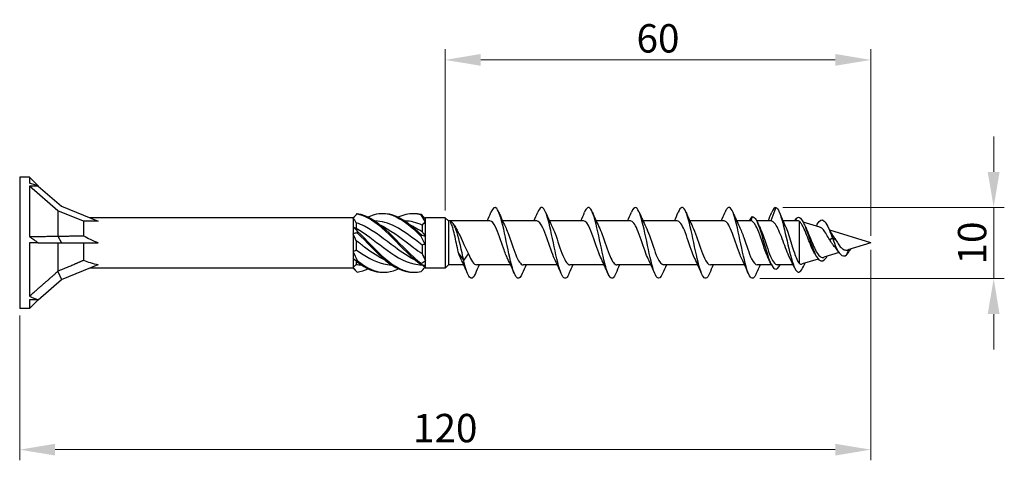
# Model space of a CAD drawing. Units: millimetres. Extents: x 1802 to 2268, y 1254 to 1648.
# Drawn here: x 1940 to 2079, y 1469 to 1531 of the extents above; entities that cross this region are included whole.
import ezdxf

# ---------------------------------------------------------------- set-up
doc = ezdxf.new("R2010")
doc.units = ezdxf.units.MM
doc.layers.add('Dimensions', color=1, linetype='Continuous', lineweight=20)
doc.layers.add('Part', color=7, linetype='Continuous', lineweight=25)
doc.styles.add('EU_style', font='arial.ttf')
doc.dimstyles.new('Dim_2D', dxfattribs={"dimtxt": 4, "dimasz": 5, "dimexe": 1.5, "dimexo": 1, "dimgap": 1, "dimtad": 1, "dimdec": 1, "dimdsep": 46, "dimtxsty": 'EU_style', "dimcen": 2.5, "dimclrd": 256, "dimclre": 256, "dimclrt": 256, "dimadec": 0, "dimazin": 0, "dimtfac": 1, "dimtdec": 1, "dimtmove": 0, "dimatfit": 3, "dimfxl": 0, "dimtolj": 1, "dimtzin": 0, "dimlwd": -1, "dimlwe": -1, "dimarcsym": 0})

# ---------------------------------------------------------------- blocks, each defined once
blk = doc.blocks.new('*D6')
at = {"layer": 'Defpoints', "color": 0}
for p in [(2060, 1500), (1940, 1490.75), (2060, 1470.85)]:
    blk.add_point(p, dxfattribs=at)
at = {"layer": 'Dimensions'}
for p, q in [((2060, 1499), (2060, 1469.35)), ((1940, 1489.75), (1940, 1469.35)), ((1945, 1470.85), (2055, 1470.85))]:
    blk.add_line(p, q, dxfattribs=at)
for points in [[(1945, 1471.68), (1945, 1470.02), (1940, 1470.85)], [(2055, 1471.68), (2055, 1470.02), (2060, 1470.85)]]:
    blk.add_solid(points, dxfattribs=at)
at = {"layer": 'Dimensions', "insert": (2000, 1473.89), "char_height": 4, "attachment_point": 5, "style": 'EU_style'}
blk.add_mtext('\\A1;120', dxfattribs=at)
blk = doc.blocks.new('*D7')
at = {"layer": 'Defpoints', "color": 0}
for p in [(2000, 1525.79), (2000, 1503.55), (2060, 1500)]:
    blk.add_point(p, dxfattribs=at)
at = {"layer": 'Dimensions'}
for p, q in [((2000, 1504.55), (2000, 1527.29)), ((2060, 1501), (2060, 1527.29)), ((2055, 1525.79), (2005, 1525.79))]:
    blk.add_line(p, q, dxfattribs=at)
for points in [[(2005, 1526.62), (2005, 1524.96), (2000, 1525.79)], [(2055, 1526.62), (2055, 1524.96), (2060, 1525.79)]]:
    blk.add_solid(points, dxfattribs=at)
at = {"layer": 'Dimensions', "insert": (2030, 1528.83), "char_height": 4, "attachment_point": 5, "style": 'EU_style'}
blk.add_mtext('\\A1;60', dxfattribs=at)
blk = doc.blocks.new('*D8')
at = {"layer": 'Defpoints', "color": 0}
for p in [(2046.6, 1505), (2043.34, 1494.97), (2077.33, 1494.97)]:
    blk.add_point(p, dxfattribs=at)
at = {"layer": 'Dimensions'}
for p, q in [((2077.33, 1510), (2077.33, 1515)), ((2047.6, 1505), (2078.83, 1505)), ((2077.33, 1505), (2077.33, 1494.97)), ((2044.34, 1494.97), (2078.83, 1494.97)), ((2077.33, 1489.97), (2077.33, 1484.97))]:
    blk.add_line(p, q, dxfattribs=at)
for points in [[(2076.49, 1510), (2078.16, 1510), (2077.33, 1505)], [(2076.49, 1489.97), (2078.16, 1489.97), (2077.33, 1494.97)]]:
    blk.add_solid(points, dxfattribs=at)
at = {"layer": 'Dimensions', "insert": (2074.29, 1499.98), "char_height": 4, "attachment_point": 5, "rotation": 90, "style": 'EU_style'}
blk.add_mtext('\\A1;10', dxfattribs=at)

msp = doc.modelspace()

# ---------------------------------------------------------------- linework, layer by layer
at = {"layer": 'Part'}
for p, q in [((1940, 1509.25), (1940, 1490.75)), ((1941.38, 1509.25), (1940, 1509.25)), ((1941.38, 1509.25), (1941.38, 1508.43)), ((1942.63, 1508), (1941.38, 1509.25)), ((1941.38, 1508.01), (1941.38, 1500.91)), ((1942.62, 1508.01), (1941.38, 1508.01)), ((1945.4, 1504.53), (1941.38, 1508.01)), ((1942.62, 1508.01), (1945.91, 1505.16)), ((1945.91, 1505.16), (1951.07, 1503.07)), ((2046.6, 1505), (2045.91, 1503.1)), ((1945.4, 1504.53), (1945.4, 1500.95)), ((1949, 1503.07), (1945.4, 1504.53)), ((1987, 1503.55), (1949.89, 1503.55)), ((1987, 1503.55), (1987.34, 1503.88)), ((1987, 1503.55), (1987, 1503.5)), ((1987, 1503.5), (1987, 1502.25)), ((1997.14, 1503.49), (1997.2, 1503.55)), ((2000, 1503.55), (1997.2, 1503.55)), ((1997.2, 1503.43), (1997.2, 1503.55)), ((2000, 1503.55), (2000, 1496.45)), ((2000.45, 1503.1), (2000, 1503.55)), ((2043.3, 1503.7), (2043.08, 1503.1)), ((1949, 1503.07), (1949, 1501.01)), ((1951.07, 1503.07), (1949, 1503.07)), ((1987, 1502.25), (1987, 1501.25)), ((1987.45, 1502.82), (1987.45, 1502.07)), ((1996.75, 1502.51), (1996.75, 1501.58)), ((1997.2, 1502.96), (1997.2, 1503.43)), ((1997.2, 1500.94), (1997.2, 1502.96)), ((2000.45, 1503.1), (2000.45, 1496.9)), ((2006.31, 1503.1), (2000.45, 1503.1)), ((2012.91, 1503.1), (2008.09, 1503.1)), ((2019.51, 1503.1), (2014.69, 1503.1)), ((2026.11, 1503.1), (2021.29, 1503.1)), ((2032.71, 1503.1), (2027.89, 1503.1)), ((2039.31, 1503.1), (2034.49, 1503.1)), ((2043.08, 1503.1), (2041.09, 1503.1)), ((2045.91, 1503.1), (2043.91, 1503.1)), ((2049.72, 1503.1), (2047.62, 1503.1)), ((2049.55, 1503.5), (2049.4, 1503.1)), ((2049.9, 1503.06), (2049.9, 1497.13)), ((2052.83, 1502.2), (2050.47, 1502.93)), ((1945.37, 1500.93), (1945.91, 1500)), ((1987, 1501.25), (1987, 1498.75)), ((1997.2, 1499.79), (1997.2, 1500.94)), ((2060, 1500), (2054.21, 1501.78)), ((1941.38, 1500), (1941.38, 1492.48)), ((1942.62, 1500), (1941.38, 1500)), ((1942.62, 1500), (1945.91, 1500)), ((1945.4, 1500), (1945.4, 1496.03)), ((1945.91, 1500), (1951.07, 1500)), ((1949, 1500), (1949, 1497.56)), ((1987.45, 1500.29), (1987.45, 1499.03)), ((1996.75, 1499.68), (1996.75, 1498.48)), ((1997.2, 1497.51), (1997.2, 1499.79)), ((2054.6, 1500.67), (2054.21, 1500.42)), ((2055.09, 1500.36), (2054.6, 1500.67)), ((2060, 1500), (2056.78, 1499.01)), ((1987, 1498.75), (1987, 1497.75)), ((2001.91, 1498.45), (2002.6, 1497.5)), ((2002.6, 1497.5), (2003.29, 1498.45)), ((2055.52, 1498.62), (2053.39, 1497.97)), ((2056.87, 1499.04), (2056.6, 1498.31)), ((2057.16, 1499.13), (2057.1, 1498.99)), ((1945.91, 1494.84), (1951.07, 1496.93)), ((1987, 1497.75), (1987, 1496.5)), ((1987.45, 1497.44), (1987.45, 1496.97)), ((1996.77, 1496.89), (1997.2, 1496.45)), ((1997.2, 1496.83), (1997.2, 1497.51)), ((1997.2, 1496.45), (1997.2, 1496.83)), ((2000.45, 1496.9), (2000, 1496.45)), ((2002.62, 1496.9), (2000.45, 1496.9)), ((2009.22, 1496.9), (2004.39, 1496.9)), ((2015.82, 1496.9), (2010.99, 1496.9)), ((2022.42, 1496.9), (2017.59, 1496.9)), ((2029.02, 1496.9), (2024.19, 1496.9)), ((2035.62, 1496.9), (2030.79, 1496.9)), ((2042.22, 1496.9), (2037.39, 1496.9)), ((2045.99, 1496.9), (2043.99, 1496.9)), ((2049.07, 1496.9), (2046.82, 1496.9)), ((2052.58, 1497.72), (2050.32, 1497.03)), ((1945.37, 1495.98), (1945.91, 1494.84)), ((1987, 1496.45), (1949.89, 1496.45)), ((1987, 1496.5), (1987, 1496.45)), ((1987, 1496.45), (1987.34, 1496.12)), ((2000, 1496.45), (1997.2, 1496.45)), ((1942.62, 1491.99), (1945.91, 1494.84)), ((1942.63, 1492), (1941.38, 1490.75)), ((1941.38, 1491.99), (1941.38, 1490.75)), ((1942.62, 1491.99), (1941.38, 1491.99)), ((1941.38, 1490.75), (1940, 1490.75))]:
    msp.add_line(p, q, dxfattribs=at)
for centre, major_axis, ratio, start_param, end_param in [((1951.87, 1500), (-15.94, 8.75), 0.18756, 5.430527, 5.528683), ((1951.87, 1500), (15.87, -8.21), 0.267949, 4.136575, 4.234731), ((1958.68, 1500), (-11.32, 2.74), 0.199103, 0.595013, 0.882687), ((1958.68, 1500), (11.33, 0.83), 0.304621, 3.666223, 3.953897), ((1951.87, 1500), (16.01, 1.26), 0.57252, 3.953576, 4.051732)]:
    msp.add_ellipse(centre, major_axis=major_axis, ratio=ratio, start_param=start_param, end_param=end_param, dxfattribs=at)
for points, knots in [([(2010.85, 1495.68), (2010.64, 1495.17), (2010.42, 1494.93), (2010.21, 1495.02), (2009.88, 1495.16), (2009.55, 1496.07), (2009.22, 1497.41), (2008.9, 1498.74), (2008.57, 1500.46), (2008.24, 1501.91), (2007.91, 1503.35), (2007.58, 1504.48), (2007.26, 1504.85), (2006.99, 1505.16), (2006.72, 1504.96), (2006.45, 1504.33)], [34.034031, 34.034031, 34.034031, 34.034031, 34.646576, 34.646576, 34.646576, 35.58297, 35.58297, 35.58297, 36.519364, 36.519364, 36.519364, 37.455758, 37.455758, 37.455758, 38.2226, 38.2226, 38.2226, 38.2226]), ([(2017.45, 1495.68), (2017.33, 1495.39), (2017.21, 1495.19), (2017.09, 1495.08), (2016.76, 1494.8), (2016.44, 1495.29), (2016.11, 1496.35), (2015.78, 1497.42), (2015.45, 1499.05), (2015.13, 1500.6), (2014.8, 1502.15), (2014.47, 1503.58), (2014.14, 1504.35), (2013.81, 1505.12), (2013.49, 1505.2), (2013.16, 1504.56), (2013.12, 1504.49), (2013.09, 1504.41), (2013.05, 1504.33)], [27.750846, 27.750846, 27.750846, 27.750846, 28.091819, 28.091819, 28.091819, 29.028213, 29.028213, 29.028213, 29.964607, 29.964607, 29.964607, 30.901001, 30.901001, 30.901001, 31.837395, 31.837395, 31.837395, 31.939414, 31.939414, 31.939414, 31.939414]), ([(2024.05, 1495.67), (2024.03, 1495.61), (2024, 1495.56), (2023.98, 1495.51), (2023.65, 1494.82), (2023.32, 1494.85), (2022.99, 1495.57), (2022.67, 1496.29), (2022.34, 1497.7), (2022.01, 1499.24), (2021.68, 1500.79), (2021.35, 1502.43), (2021.03, 1503.53), (2020.7, 1504.64), (2020.37, 1505.18), (2020.04, 1504.94), (2019.91, 1504.85), (2019.78, 1504.64), (2019.65, 1504.32)], [21.467661, 21.467661, 21.467661, 21.467661, 21.537061, 21.537061, 21.537061, 22.473455, 22.473455, 22.473455, 23.409849, 23.409849, 23.409849, 24.346243, 24.346243, 24.346243, 25.282637, 25.282637, 25.282637, 25.656229, 25.656229, 25.656229, 25.656229]), ([(2030.65, 1495.67), (2030.39, 1495.07), (2030.14, 1494.85), (2029.88, 1495.11), (2029.55, 1495.44), (2029.22, 1496.52), (2028.9, 1497.94), (2028.57, 1499.37), (2028.24, 1501.09), (2027.91, 1502.45), (2027.58, 1503.81), (2027.26, 1504.77), (2026.93, 1504.96), (2026.7, 1505.09), (2026.48, 1504.86), (2026.25, 1504.32)], [15.184475, 15.184475, 15.184475, 15.184475, 15.918697, 15.918697, 15.918697, 16.855091, 16.855091, 16.855091, 17.791485, 17.791485, 17.791485, 18.727879, 18.727879, 18.727879, 19.373044, 19.373044, 19.373044, 19.373044]), ([(2037.25, 1495.68), (2037.09, 1495.29), (2036.93, 1495.06), (2036.76, 1495.01), (2036.44, 1494.91), (2036.11, 1495.6), (2035.78, 1496.8), (2035.45, 1498), (2035.13, 1499.68), (2034.8, 1501.19), (2034.47, 1502.71), (2034.14, 1504.02), (2033.81, 1504.62), (2033.49, 1505.2), (2033.17, 1505.09), (2032.85, 1504.33)], [8.90129, 8.90129, 8.90129, 8.90129, 9.36394, 9.36394, 9.36394, 10.300334, 10.300334, 10.300334, 11.236728, 11.236728, 11.236728, 12.173121, 12.173121, 12.173121, 13.089859, 13.089859, 13.089859, 13.089859]), ([(2043.85, 1495.67), (2043.78, 1495.51), (2043.72, 1495.38), (2043.65, 1495.27), (2043.32, 1494.76), (2042.99, 1495), (2042.67, 1495.88), (2042.34, 1496.77), (2042.01, 1498.29), (2041.68, 1499.85), (2041.35, 1501.41), (2041.03, 1502.97), (2040.7, 1503.94), (2040.37, 1504.9), (2040.04, 1505.24), (2039.72, 1504.82), (2039.63, 1504.7), (2039.54, 1504.54), (2039.45, 1504.33)], [2.618105, 2.618105, 2.618105, 2.618105, 2.809182, 2.809182, 2.809182, 3.745576, 3.745576, 3.745576, 4.68197, 4.68197, 4.68197, 5.618364, 5.618364, 5.618364, 6.554758, 6.554758, 6.554758, 6.806673, 6.806673, 6.806673, 6.806673]), ([(2046.6, 1505), (2046.93, 1504.91), (2047.25, 1504.06), (2047.58, 1502.83), (2047.9, 1501.6), (2048.23, 1500.02), (2048.56, 1498.72), (2048.88, 1497.41), (2049.21, 1496.41), (2049.53, 1496.04), (2049.86, 1495.68), (2050.18, 1495.95), (2050.51, 1496.69), (2050.51, 1496.7), (2050.51, 1496.7), (2050.51, 1496.7)], [0, 0, 0, 0, 0.930477, 0.930477, 0.930477, 1.860954, 1.860954, 1.860954, 2.79143, 2.79143, 2.79143, 3.721907, 3.721907, 3.721907, 3.72433, 3.72433, 3.72433, 3.72433]), ([(1987.6, 1504.12), (1987.6, 1504.12), (1987.6, 1504.11), (1987.6, 1504.1), (1987.6, 1504.09), (1987.6, 1504.09)], [-0.02500187, -0.02500187, -0.02500187, -0.02500187, -0.01269291, -0.01269291, 0, 0, 0, 0]), ([(1987.6, 1504.12), (1988.93, 1503.96), (1990.26, 1503.1), (1991.58, 1501.89), (1992.91, 1500.68), (1994.24, 1499.16), (1995.56, 1497.98), (1995.91, 1497.67), (1996.25, 1497.38), (1996.6, 1497.13)], [0.148303, 0.148303, 0.148303, 0.148303, 1.129238, 1.129238, 1.129238, 2.110172, 2.110172, 2.110172, 2.364971, 2.364971, 2.364971, 2.364971]), ([(1987.6, 1504.09), (1988.93, 1503.85), (1990.26, 1502.9), (1991.58, 1501.66), (1992.91, 1500.42), (1994.24, 1498.9), (1995.56, 1497.76), (1995.91, 1497.46), (1996.25, 1497.19), (1996.6, 1496.95)], [0.148303, 0.148303, 0.148303, 0.148303, 1.129238, 1.129238, 1.129238, 2.110172, 2.110172, 2.110172, 2.364971, 2.364971, 2.364971, 2.364971]), ([(1989.13, 1503.65), (1989.94, 1504.04), (1990.76, 1504.22), (1991.58, 1504.13), (1992.91, 1503.97), (1994.24, 1503.11), (1995.56, 1501.91), (1995.91, 1501.6), (1996.25, 1501.26), (1996.6, 1500.92)], [0.523599, 0.523599, 0.523599, 0.523599, 1.129238, 1.129238, 1.129238, 2.110172, 2.110172, 2.110172, 2.364971, 2.364971, 2.364971, 2.364971]), ([(1991.25, 1504.15), (1991.36, 1504.15), (1991.47, 1504.15), (1991.58, 1504.15), (1992.91, 1504.08), (1994.24, 1503.29), (1995.56, 1502.13), (1995.91, 1501.82), (1996.25, 1501.5), (1996.6, 1501.16)], [1.047198, 1.047198, 1.047198, 1.047198, 1.129238, 1.129238, 1.129238, 2.110172, 2.110172, 2.110172, 2.364971, 2.364971, 2.364971, 2.364971]), ([(1993.38, 1503.65), (1994.11, 1504), (1994.83, 1504.18), (1995.56, 1504.15), (1995.91, 1504.13), (1996.25, 1504.07), (1996.6, 1503.97)], [1.5707963, 1.5707963, 1.5707963, 1.5707963, 2.1101717, 2.1101717, 2.1101717, 2.3649707, 2.3649707, 2.3649707, 2.3649707]), ([(1995.5, 1504.15), (1995.52, 1504.15), (1995.54, 1504.15), (1995.56, 1504.15), (1995.91, 1504.16), (1996.25, 1504.12), (1996.6, 1504.03)], [2.0943951, 2.0943951, 2.0943951, 2.0943951, 2.1101717, 2.1101717, 2.1101717, 2.3649707, 2.3649707, 2.3649707, 2.3649707]), ([(1996.6, 1503.97), (1996.6, 1503.98), (1996.6, 1503.99), (1996.6, 1504.01), (1996.6, 1504.02), (1996.6, 1504.03)], [-0.02500187, -0.02500187, -0.02500187, -0.02500187, -0.01269291, -0.01269291, 0, 0, 0, 0]), ([(2043.3, 1503.7), (2043.65, 1503.7), (2044.01, 1503.02), (2044.36, 1501.97), (2044.71, 1500.91), (2045.07, 1499.52), (2045.42, 1498.4), (2045.78, 1497.27), (2046.13, 1496.46), (2046.48, 1496.32), (2046.72, 1496.23), (2046.97, 1496.45), (2047.21, 1496.91)], [0, 0, 0, 0, 1.009603, 1.009603, 1.009603, 2.019206, 2.019206, 2.019206, 3.028809, 3.028809, 3.028809, 3.719078, 3.719078, 3.719078, 3.719078]), ([(2049.55, 1503.5), (2049.9, 1503.8), (2050.25, 1503.43), (2050.6, 1502.65), (2050.95, 1501.87), (2051.3, 1500.71), (2051.65, 1499.72), (2052, 1498.72), (2052.35, 1497.91), (2052.7, 1497.6), (2053.05, 1497.28), (2053.4, 1497.45), (2053.75, 1497.94), (2053.79, 1497.99), (2053.83, 1498.05), (2053.87, 1498.12)], [0, 0, 0, 0, 0.998895, 0.998895, 0.998895, 1.997791, 1.997791, 1.997791, 2.996686, 2.996686, 2.996686, 3.995582, 3.995582, 3.995582, 4.110198, 4.110198, 4.110198, 4.110198]), ([(1995.85, 1497.52), (1994.88, 1497.97), (1993.9, 1498.64), (1992.92, 1499.37), (1991.49, 1500.44), (1990.06, 1501.61), (1988.64, 1502.33), (1988.24, 1502.53), (1987.85, 1502.69), (1987.45, 1502.82)], [-2.181662, -2.181662, -2.181662, -2.181662, -1.458011, -1.458011, -1.458011, -0.402748, -0.402748, -0.402748, -0.11088, -0.11088, -0.11088, -0.11088]), ([(1996.75, 1499.68), (1995.47, 1500.65), (1994.2, 1501.66), (1992.92, 1502.31), (1991.97, 1502.79), (1991.02, 1503.06), (1990.08, 1503.09)], [-2.402394, -2.402394, -2.402394, -2.402394, -1.458011, -1.458011, -1.458011, -0.758371, -0.758371, -0.758371, -0.758371]), ([(1990.9, 1502.48), (1991.03, 1502.42), (1991.15, 1502.36), (1991.28, 1502.29), (1992.71, 1501.56), (1994.14, 1500.38), (1995.57, 1499.32), (1995.96, 1499.02), (1996.36, 1498.74), (1996.75, 1498.48)], [0.959931, 0.959931, 0.959931, 0.959931, 1.055263, 1.055263, 1.055263, 2.110526, 2.110526, 2.110526, 2.402394, 2.402394, 2.402394, 2.402394]), ([(1995.15, 1502.48), (1995.29, 1502.42), (1995.43, 1502.35), (1995.57, 1502.28), (1995.96, 1502.07), (1996.36, 1501.84), (1996.75, 1501.58)], [2.0071286, 2.0071286, 2.0071286, 2.0071286, 2.1105259, 2.1105259, 2.1105259, 2.4023944, 2.4023944, 2.4023944, 2.4023944]), ([(2002.6, 1497.5), (2002.29, 1498.93), (2001.98, 1500.42), (2001.67, 1501.43), (2001.36, 1502.44), (2001.06, 1502.97), (2000.75, 1502.98), (2000.73, 1502.98), (2000.72, 1502.98), (2000.7, 1502.97)], [0, 0, 0, 0, 0.882748, 0.882748, 0.882748, 1.765496, 1.765496, 1.765496, 1.808796, 1.808796, 1.808796, 1.808796]), ([(2001.91, 1498.45), (2001.82, 1498.81), (2001.73, 1499.2), (2001.55, 1500.02), (2001.47, 1500.44), (2001.29, 1501.23), (2001.2, 1501.61), (2001.04, 1502.18), (2000.97, 1502.39), (2000.84, 1502.75), (2000.77, 1502.88), (2000.7, 1502.97)], [0, 0, 0, 0, 0.1267429, 0.1267429, 0.2534859, 0.2534859, 0.3802288, 0.3802288, 0.4777296, 0.4777296, 0.5752305, 0.5752305, 0.5752305, 0.5752305]), ([(2008.82, 1497.74), (2008.62, 1498.14), (2008.42, 1498.66), (2008.22, 1499.23), (2007.85, 1500.29), (2007.48, 1501.48), (2007.11, 1502.24), (2006.84, 1502.78), (2006.58, 1503.09), (2006.31, 1503.09)], [35.307185, 35.307185, 35.307185, 35.307185, 35.87894, 35.87894, 35.87894, 36.934202, 36.934202, 36.934202, 37.699112, 37.699112, 37.699112, 37.699112]), ([(2008.48, 1502.26), (2008.6, 1502.03), (2008.72, 1501.75), (2008.83, 1501.44), (2009.2, 1500.47), (2009.57, 1499.24), (2009.94, 1498.32), (2010.29, 1497.45), (2010.64, 1496.9), (2010.99, 1496.9)], [-36.949446, -36.949446, -36.949446, -36.949446, -36.611587, -36.611587, -36.611587, -35.556324, -35.556324, -35.556324, -34.557519, -34.557519, -34.557519, -34.557519]), ([(2015.42, 1497.74), (2015.24, 1498.11), (2015.06, 1498.57), (2014.87, 1499.09), (2014.5, 1500.13), (2014.13, 1501.34), (2013.76, 1502.13), (2013.48, 1502.74), (2013.19, 1503.09), (2012.91, 1503.1)], [29.023999, 29.023999, 29.023999, 29.023999, 29.547362, 29.547362, 29.547362, 30.602625, 30.602625, 30.602625, 31.415927, 31.415927, 31.415927, 31.415927]), ([(2015.08, 1502.26), (2015.21, 1501.99), (2015.35, 1501.67), (2015.49, 1501.31), (2015.85, 1500.32), (2016.22, 1499.09), (2016.59, 1498.2), (2016.93, 1497.4), (2017.26, 1496.91), (2017.59, 1496.9)], [-30.666261, -30.666261, -30.666261, -30.666261, -30.28001, -30.28001, -30.28001, -29.224747, -29.224747, -29.224747, -28.274334, -28.274334, -28.274334, -28.274334]), ([(2022.02, 1497.74), (2021.86, 1498.07), (2021.69, 1498.49), (2021.52, 1498.95), (2021.15, 1499.97), (2020.78, 1501.19), (2020.41, 1502.02), (2020.11, 1502.69), (2019.81, 1503.09), (2019.51, 1503.1)], [22.740814, 22.740814, 22.740814, 22.740814, 23.215784, 23.215784, 23.215784, 24.271047, 24.271047, 24.271047, 25.132741, 25.132741, 25.132741, 25.132741]), ([(2021.68, 1502.26), (2021.83, 1501.96), (2021.98, 1501.58), (2022.14, 1501.17), (2022.51, 1500.16), (2022.88, 1498.93), (2023.24, 1498.08), (2023.56, 1497.35), (2023.88, 1496.91), (2024.19, 1496.9)], [-24.383076, -24.383076, -24.383076, -24.383076, -23.948432, -23.948432, -23.948432, -22.893169, -22.893169, -22.893169, -21.991149, -21.991149, -21.991149, -21.991149]), ([(2028.62, 1497.74), (2028.47, 1498.04), (2028.32, 1498.4), (2028.17, 1498.81), (2027.8, 1499.82), (2027.43, 1501.04), (2027.07, 1501.9), (2026.75, 1502.64), (2026.43, 1503.09), (2026.11, 1503.1)], [16.457629, 16.457629, 16.457629, 16.457629, 16.884207, 16.884207, 16.884207, 17.93947, 17.93947, 17.93947, 18.849556, 18.849556, 18.849556, 18.849556]), ([(2028.28, 1502.26), (2028.45, 1501.92), (2028.62, 1501.5), (2028.79, 1501.03), (2029.16, 1500), (2029.53, 1498.78), (2029.9, 1497.96), (2030.19, 1497.3), (2030.49, 1496.91), (2030.79, 1496.9)], [-18.09989, -18.09989, -18.09989, -18.09989, -17.616855, -17.616855, -17.616855, -16.561592, -16.561592, -16.561592, -15.707963, -15.707963, -15.707963, -15.707963]), ([(2035.22, 1497.74), (2035.09, 1498), (2034.96, 1498.32), (2034.82, 1498.67), (2034.45, 1499.66), (2034.09, 1500.89), (2033.72, 1501.78), (2033.38, 1502.59), (2033.04, 1503.09), (2032.71, 1503.1)], [10.174443, 10.174443, 10.174443, 10.174443, 10.552629, 10.552629, 10.552629, 11.607892, 11.607892, 11.607892, 12.566371, 12.566371, 12.566371, 12.566371]), ([(2034.88, 1502.26), (2035.07, 1501.89), (2035.25, 1501.41), (2035.44, 1500.89), (2035.81, 1499.84), (2036.18, 1498.64), (2036.55, 1497.85), (2036.83, 1497.25), (2037.11, 1496.91), (2037.39, 1496.91)], [-11.816705, -11.816705, -11.816705, -11.816705, -11.285277, -11.285277, -11.285277, -10.230014, -10.230014, -10.230014, -9.424778, -9.424778, -9.424778, -9.424778]), ([(2041.82, 1497.74), (2041.71, 1497.97), (2041.59, 1498.24), (2041.48, 1498.54), (2041.11, 1499.5), (2040.74, 1500.74), (2040.37, 1501.66), (2040.01, 1502.54), (2039.66, 1503.1), (2039.31, 1503.1)], [3.891258, 3.891258, 3.891258, 3.891258, 4.221052, 4.221052, 4.221052, 5.276315, 5.276315, 5.276315, 6.283185, 6.283185, 6.283185, 6.283185]), ([(2041.48, 1502.26), (2041.68, 1501.85), (2041.89, 1501.32), (2042.09, 1500.74), (2042.46, 1499.68), (2042.83, 1498.5), (2043.2, 1497.75), (2043.46, 1497.21), (2043.73, 1496.91), (2043.99, 1496.91)], [-5.53352, -5.53352, -5.53352, -5.53352, -4.9537, -4.9537, -4.9537, -3.898437, -3.898437, -3.898437, -3.141593, -3.141593, -3.141593, -3.141593]), ([(2045.59, 1497.74), (2045.36, 1498.21), (2045.13, 1498.84), (2044.9, 1499.51), (2044.53, 1500.59), (2044.16, 1501.74), (2043.79, 1502.42), (2043.55, 1502.86), (2043.32, 1503.1), (2043.08, 1503.1)], [-2.391927, -2.391927, -2.391927, -2.391927, -1.728934, -1.728934, -1.728934, -0.673671, -0.673671, -0.673671, 0, 0, 0, 0]), ([(2044.31, 1502.26), (2044.41, 1502.05), (2044.52, 1501.8), (2044.63, 1501.53), (2045, 1500.58), (2045.37, 1499.34), (2045.74, 1498.41), (2046.1, 1497.49), (2046.46, 1496.9), (2046.82, 1496.9)], [0.749665, 0.749665, 0.749665, 0.749665, 1.055263, 1.055263, 1.055263, 2.110526, 2.110526, 2.110526, 3.141593, 3.141593, 3.141593, 3.141593]), ([(2048.61, 1497.83), (2048.56, 1497.93), (2048.51, 1498.03), (2048.3, 1498.48), (2048.14, 1498.87), (2047.82, 1499.71), (2047.67, 1500.15), (2047.35, 1501), (2047.19, 1501.4), (2046.87, 1502.11), (2046.71, 1502.41), (2046.44, 1502.79), (2046.33, 1502.9), (2046.12, 1503.06), (2046.02, 1503.1), (2045.91, 1503.1)], [0.3707534, 0.3707534, 0.3707534, 0.3707534, 0.4137238, 0.4137238, 0.5516318, 0.5516318, 0.6895397, 0.6895397, 0.8274477, 0.8274477, 0.9653556, 0.9653556, 1.0571095, 1.0571095, 1.1488634, 1.1488634, 1.1488634, 1.1488634]), ([(2047.95, 1502.37), (2047.99, 1502.3), (2048.03, 1502.21), (2048.19, 1501.82), (2048.32, 1501.46), (2048.58, 1500.66), (2048.71, 1500.24), (2048.97, 1499.4), (2049.09, 1498.99), (2049.34, 1498.28), (2049.45, 1497.98), (2049.67, 1497.47), (2049.79, 1497.27), (2049.9, 1497.13)], [0.2273383, 0.2273383, 0.2273383, 0.2273383, 0.264926, 0.264926, 0.3973889, 0.3973889, 0.5298519, 0.5298519, 0.6623149, 0.6623149, 0.7785951, 0.7785951, 0.8948752, 0.8948752, 0.8948752, 0.8948752]), ([(2052.08, 1498.53), (2051.95, 1498.74), (2051.83, 1498.98), (2051.56, 1499.58), (2051.42, 1499.94), (2051.13, 1500.68), (2050.98, 1501.06), (2050.69, 1501.77), (2050.55, 1502.1), (2050.32, 1502.53), (2050.24, 1502.67), (2050.07, 1502.91), (2049.98, 1503), (2049.9, 1503.06)], [0.5197121, 0.5197121, 0.5197121, 0.5197121, 0.6138217, 0.6138217, 0.7306834, 0.7306834, 0.8518667, 0.8518667, 0.9774108, 0.9774108, 1.0536388, 1.0536388, 1.1315977, 1.1315977, 1.1315977, 1.1315977]), ([(2052.42, 1502.53), (2052.43, 1502.56), (2052.45, 1502.59), (2052.46, 1502.62), (2052.79, 1503.24), (2053.12, 1503.39), (2053.44, 1503.08), (2053.77, 1502.77), (2054.09, 1502.02), (2054.42, 1501.16), (2054.48, 1501), (2054.54, 1500.84), (2054.6, 1500.67)], [5.539147, 5.539147, 5.539147, 5.539147, 5.582861, 5.582861, 5.582861, 6.513337, 6.513337, 6.513337, 7.443814, 7.443814, 7.443814, 7.615982, 7.615982, 7.615982, 7.615982]), ([(2054.21, 1500.42), (2054.05, 1500.69), (2053.9, 1500.95), (2053.61, 1501.44), (2053.46, 1501.66), (2053.16, 1502.01), (2053.02, 1502.13), (2052.86, 1502.19), (2052.84, 1502.2), (2052.83, 1502.2)], [0, 0, 0, 0, 0.0933095, 0.0933095, 0.1904846, 0.1904846, 0.2916348, 0.2916348, 0.3028029, 0.3028029, 0.3028029, 0.3028029]), ([(1987.45, 1502.07), (1988.73, 1501.34), (1990.01, 1500.3), (1991.28, 1499.34), (1992.71, 1498.28), (1994.14, 1497.36), (1995.57, 1497.04), (1995.95, 1496.95), (1996.34, 1496.91), (1996.72, 1496.9)], [0.11088, 0.11088, 0.11088, 0.11088, 1.055263, 1.055263, 1.055263, 2.110526, 2.110526, 2.110526, 2.395688, 2.395688, 2.395688, 2.395688]), ([(1987.6, 1501.64), (1987.6, 1501.6), (1987.6, 1501.56), (1987.6, 1501.48), (1987.6, 1501.44), (1987.6, 1501.4)], [-0.02500187, -0.02500187, -0.02500187, -0.02500187, -0.01269291, -0.01269291, 0, 0, 0, 0]), ([(1987.6, 1501.64), (1988.93, 1500.39), (1990.26, 1498.88), (1991.58, 1497.74), (1992.91, 1496.6), (1994.24, 1495.87), (1995.56, 1495.85), (1995.91, 1495.84), (1996.25, 1495.88), (1996.6, 1495.97)], [0.148303, 0.148303, 0.148303, 0.148303, 1.129238, 1.129238, 1.129238, 2.110172, 2.110172, 2.110172, 2.364971, 2.364971, 2.364971, 2.364971]), ([(1987.6, 1501.4), (1988.93, 1500.13), (1990.26, 1498.63), (1991.58, 1497.53), (1992.89, 1496.46), (1994.19, 1495.81), (1995.5, 1495.85)], [0.148303, 0.148303, 0.148303, 0.148303, 1.129238, 1.129238, 1.129238, 2.094395, 2.094395, 2.094395, 2.094395]), ([(1996.6, 1500.92), (1996.6, 1500.96), (1996.6, 1501), (1996.6, 1501.08), (1996.6, 1501.12), (1996.6, 1501.16)], [-0.02500187, -0.02500187, -0.02500187, -0.02500187, -0.01269291, -0.01269291, 0, 0, 0, 0]), ([(2001.59, 1501.92), (2001.7, 1501.72), (2001.81, 1501.51), (2002.14, 1500.88), (2002.34, 1500.44), (2002.67, 1499.72), (2002.79, 1499.46), (2003.04, 1498.93), (2003.17, 1498.68), (2003.29, 1498.45)], [0.2118811, 0.2118811, 0.2118811, 0.2118811, 0.2941312, 0.2941312, 0.4411968, 0.4411968, 0.5304226, 0.5304226, 0.6196485, 0.6196485, 0.6196485, 0.6196485]), ([(2050.88, 1502.07), (2050.98, 1501.87), (2051.08, 1501.64), (2051.32, 1501.05), (2051.46, 1500.69), (2051.75, 1499.98), (2051.9, 1499.63), (2052.19, 1499.01), (2052.33, 1498.73), (2052.62, 1498.3), (2052.77, 1498.14), (2053.06, 1497.95), (2053.21, 1497.92), (2053.37, 1497.96), (2053.38, 1497.97), (2053.39, 1497.97)], [0.2943707, 0.2943707, 0.2943707, 0.2943707, 0.3814707, 0.3814707, 0.4998026, 0.4998026, 0.6137804, 0.6137804, 0.7234488, 0.7234488, 0.8288611, 0.8288611, 0.9300814, 0.9300814, 0.9371908, 0.9371908, 0.9371908, 0.9371908]), ([(1991.6, 1497.52), (1990.61, 1497.98), (1989.62, 1498.65), (1988.64, 1499.39), (1988.24, 1499.69), (1987.85, 1499.99), (1987.45, 1500.29)], [-1.134464, -1.134464, -1.134464, -1.134464, -0.402748, -0.402748, -0.402748, -0.11088, -0.11088, -0.11088, -0.11088]), ([(2054.96, 1499.37), (2054.89, 1499.45), (2054.82, 1499.53), (2054.66, 1499.74), (2054.57, 1499.87), (2054.39, 1500.14), (2054.3, 1500.28), (2054.21, 1500.42)], [0.2243478, 0.2243478, 0.2243478, 0.2243478, 0.2597493, 0.2597493, 0.3081425, 0.3081425, 0.358143, 0.358143, 0.358143, 0.358143]), ([(2054.6, 1500.67), (2054.96, 1499.68), (2055.31, 1498.82), (2055.67, 1498.43), (2055.98, 1498.08), (2056.29, 1498.08), (2056.6, 1498.31)], [0, 0, 0, 0, 1.017786, 1.017786, 1.017786, 1.903996, 1.903996, 1.903996, 1.903996]), ([(2055.09, 1500.36), (2055.23, 1500.14), (2055.36, 1499.92), (2055.64, 1499.54), (2055.77, 1499.37), (2056.06, 1499.12), (2056.2, 1499.04), (2056.43, 1498.98), (2056.52, 1498.97), (2056.66, 1498.98), (2056.72, 1498.99), (2056.78, 1499.01)], [0, 0, 0, 0, 0.0768907, 0.0768907, 0.1505631, 0.1505631, 0.2212158, 0.2212158, 0.2626143, 0.2626143, 0.289129, 0.289129, 0.289129, 0.289129]), ([(1987.45, 1499.03), (1988.73, 1498.11), (1990.01, 1497.35), (1991.28, 1497.05), (1991.66, 1496.96), (1992.04, 1496.91), (1992.42, 1496.91)], [0.11088, 0.11088, 0.11088, 0.11088, 1.055263, 1.055263, 1.055263, 1.336024, 1.336024, 1.336024, 1.336024]), ([(1987.6, 1497.51), (1987.6, 1497.48), (1987.6, 1497.45), (1987.6, 1497.39), (1987.6, 1497.35), (1987.6, 1497.32)], [-0.02500187, -0.02500187, -0.02500187, -0.02500187, -0.01269291, -0.01269291, 0, 0, 0, 0]), ([(1987.6, 1497.51), (1988.93, 1496.43), (1990.26, 1495.78), (1991.58, 1495.85), (1992.18, 1495.89), (1992.78, 1496.06), (1993.38, 1496.35)], [0.148303, 0.148303, 0.148303, 0.148303, 1.129238, 1.129238, 1.129238, 1.570796, 1.570796, 1.570796, 1.570796]), ([(1996.6, 1496.95), (1996.6, 1496.98), (1996.6, 1497.01), (1996.6, 1497.07), (1996.6, 1497.1), (1996.6, 1497.13)], [-0.02500187, -0.02500187, -0.02500187, -0.02500187, -0.01269291, -0.01269291, 0, 0, 0, 0]), ([(2004.25, 1495.67), (2003.94, 1494.94), (2003.63, 1494.8), (2003.32, 1495.32), (2003.08, 1495.73), (2002.84, 1496.51), (2002.6, 1497.5)], [40.317217, 40.317217, 40.317217, 40.317217, 41.201334, 41.201334, 41.201334, 41.887902, 41.887902, 41.887902, 41.887902])]:
    msp.add_open_spline(points, degree=3, knots=knots, dxfattribs=at)
for points in [[(2046.6, 1505), (2046.42, 1505), (2046.23, 1504.76), (2046.05, 1504.32)], [(1987.6, 1504.09), (1987.4, 1503.9), (1987.2, 1503.7), (1987, 1503.5)], [(1987.45, 1502.82), (1987.31, 1503.07), (1987.16, 1503.3), (1987, 1503.5)], [(1987.34, 1503.88), (1987.42, 1503.97), (1987.51, 1504.05), (1987.6, 1504.12)], [(1996.6, 1504.03), (1996.8, 1503.83), (1997, 1503.62), (1997.2, 1503.43)], [(1997.2, 1502.96), (1997, 1503.33), (1996.8, 1503.67), (1996.6, 1503.97)], [(2005.92, 1503.1), (2006.1, 1503.5), (2006.28, 1503.92), (2006.45, 1504.33)], [(2007.55, 1504.33), (2007.85, 1503.63), (2008.15, 1502.93), (2008.48, 1502.27)], [(2012.52, 1503.1), (2012.7, 1503.5), (2012.88, 1503.92), (2013.05, 1504.33)], [(2014.15, 1504.33), (2014.45, 1503.63), (2014.75, 1502.93), (2015.08, 1502.27)], [(2019.12, 1503.1), (2019.3, 1503.5), (2019.48, 1503.92), (2019.65, 1504.33)], [(2020.75, 1504.33), (2021.05, 1503.63), (2021.35, 1502.93), (2021.68, 1502.27)], [(2025.72, 1503.1), (2025.9, 1503.5), (2026.08, 1503.92), (2026.25, 1504.33)], [(2027.35, 1504.33), (2027.65, 1503.63), (2027.95, 1502.93), (2028.28, 1502.27)], [(2032.32, 1503.1), (2032.5, 1503.5), (2032.68, 1503.92), (2032.85, 1504.33)], [(2033.95, 1504.33), (2034.25, 1503.63), (2034.55, 1502.93), (2034.88, 1502.27)], [(2038.92, 1503.1), (2039.1, 1503.5), (2039.28, 1503.92), (2039.45, 1504.33)], [(2040.55, 1504.33), (2040.85, 1503.63), (2041.15, 1502.93), (2041.48, 1502.27)], [(2043.3, 1503.7), (2043.15, 1503.61), (2042.99, 1503.39), (2042.84, 1503.1)], [(2045.52, 1503.1), (2045.7, 1503.5), (2045.88, 1503.92), (2046.05, 1504.33)], [(2047.12, 1504.29), (2047.38, 1503.64), (2047.66, 1502.99), (2047.95, 1502.37)], [(1987, 1502.25), (1987.2, 1502.09), (1987.4, 1501.89), (1987.6, 1501.64)], [(1987, 1502.25), (1987.15, 1502.17), (1987.31, 1502.1), (1987.45, 1502.07)], [(1996.75, 1502.51), (1995.94, 1502.87), (1995.14, 1503.07), (1994.33, 1503.09)], [(1997.2, 1502.96), (1997.05, 1502.83), (1996.89, 1502.68), (1996.75, 1502.51)], [(2001.26, 1502.5), (2001.37, 1502.3), (2001.48, 1502.11), (2001.59, 1501.92)], [(2044, 1502.92), (2044.1, 1502.7), (2044.2, 1502.48), (2044.31, 1502.27)], [(2049.29, 1503.1), (2049.38, 1503.26), (2049.47, 1503.4), (2049.55, 1503.5)], [(2049.9, 1503.06), (2049.84, 1503.09), (2049.78, 1503.1), (2049.72, 1503.1)], [(2050.58, 1502.69), (2050.68, 1502.48), (2050.77, 1502.27), (2050.88, 1502.07)], [(2052.33, 1502.35), (2052.36, 1502.41), (2052.39, 1502.47), (2052.42, 1502.53)], [(2053.95, 1502.3), (2054.19, 1501.78), (2054.46, 1501.27), (2054.75, 1500.85)], [(1987.6, 1501.4), (1987.4, 1501.39), (1987.2, 1501.34), (1987, 1501.25)], [(1987.45, 1500.29), (1987.31, 1500.61), (1987.16, 1500.93), (1987, 1501.25)], [(1996.6, 1501.16), (1996.8, 1501.05), (1997, 1500.97), (1997.2, 1500.94)], [(1997.2, 1499.79), (1997, 1500.14), (1996.8, 1500.52), (1996.6, 1500.92)], [(1996.75, 1501.58), (1996.89, 1501.39), (1997.05, 1501.18), (1997.2, 1500.94)], [(2054.75, 1500.85), (2054.87, 1500.69), (2054.98, 1500.52), (2055.09, 1500.36)], [(1997.2, 1499.79), (1997.05, 1499.78), (1996.89, 1499.75), (1996.75, 1499.68)], [(2055.47, 1498.69), (2055.31, 1498.94), (2055.14, 1499.17), (2054.96, 1499.37)], [(1987, 1498.75), (1987.15, 1498.82), (1987.31, 1498.91), (1987.45, 1499.03)], [(1987, 1498.75), (1987.2, 1498.34), (1987.4, 1497.92), (1987.6, 1497.51)], [(1996.75, 1498.48), (1996.89, 1498.15), (1997.05, 1497.82), (1997.2, 1497.51)], [(2002.22, 1497.73), (2002.12, 1497.94), (2002.01, 1498.18), (2001.91, 1498.45)], [(2003.29, 1498.45), (2003.66, 1497.51), (2004.03, 1496.9), (2004.39, 1496.9)], [(2052.31, 1498.13), (2052.23, 1498.27), (2052.16, 1498.4), (2052.08, 1498.53)], [(2056.6, 1498.31), (2056.77, 1498.5), (2056.93, 1498.75), (2057.1, 1498.99)], [(1987.6, 1497.32), (1987.4, 1497.49), (1987.2, 1497.64), (1987, 1497.75)], [(1987.35, 1497.52), (1987.24, 1497.57), (1987.12, 1497.65), (1987, 1497.75)], [(1987, 1496.5), (1987.15, 1496.65), (1987.31, 1496.81), (1987.45, 1496.97)], [(1987.45, 1496.97), (1987.69, 1496.93), (1987.93, 1496.91), (1988.17, 1496.91)], [(1987.6, 1497.32), (1988.82, 1496.37), (1990.03, 1495.82), (1991.25, 1495.85)], [(1996.6, 1497.13), (1996.8, 1497.22), (1997, 1497.35), (1997.2, 1497.51)], [(1997.2, 1496.83), (1997, 1496.81), (1996.8, 1496.86), (1996.6, 1496.95)], [(1996.76, 1496.89), (1996.76, 1496.89), (1996.76, 1496.89), (1996.77, 1496.89)], [(2003.15, 1495.67), (2002.86, 1496.37), (2002.55, 1497.07), (2002.22, 1497.73)], [(2004.79, 1496.9), (2004.6, 1496.5), (2004.42, 1496.08), (2004.25, 1495.67)], [(2009.75, 1495.67), (2009.46, 1496.37), (2009.15, 1497.07), (2008.82, 1497.73)], [(2011.39, 1496.9), (2011.2, 1496.5), (2011.02, 1496.08), (2010.85, 1495.67)], [(2016.35, 1495.67), (2016.06, 1496.37), (2015.75, 1497.07), (2015.42, 1497.73)], [(2017.99, 1496.9), (2017.8, 1496.5), (2017.62, 1496.08), (2017.45, 1495.67)], [(2022.95, 1495.67), (2022.66, 1496.37), (2022.35, 1497.07), (2022.02, 1497.73)], [(2024.59, 1496.9), (2024.4, 1496.5), (2024.22, 1496.08), (2024.05, 1495.67)], [(2029.55, 1495.67), (2029.26, 1496.37), (2028.95, 1497.07), (2028.62, 1497.73)], [(2031.19, 1496.9), (2031, 1496.5), (2030.82, 1496.08), (2030.65, 1495.67)], [(2036.15, 1495.67), (2035.86, 1496.37), (2035.55, 1497.07), (2035.22, 1497.73)], [(2037.79, 1496.9), (2037.6, 1496.5), (2037.42, 1496.08), (2037.25, 1495.67)], [(2042.75, 1495.67), (2042.46, 1496.37), (2042.15, 1497.07), (2041.82, 1497.73)], [(2044.39, 1496.9), (2044.2, 1496.5), (2044.02, 1496.08), (2043.85, 1495.67)], [(2045.9, 1497.08), (2045.8, 1497.3), (2045.7, 1497.52), (2045.59, 1497.73)], [(2049.23, 1496.54), (2049.03, 1496.98), (2048.83, 1497.42), (2048.61, 1497.83)], [(2049.9, 1497.13), (2050.04, 1497.02), (2050.18, 1496.98), (2050.32, 1497.03)], [(2050.71, 1497.15), (2050.64, 1497), (2050.58, 1496.85), (2050.51, 1496.7)], [(1987, 1496.5), (1987.2, 1496.24), (1987.4, 1496.04), (1987.6, 1495.88)], [(1987.6, 1495.88), (1988.11, 1495.94), (1988.62, 1496.1), (1989.13, 1496.35)], [(1996.6, 1495.97), (1996.78, 1496.15), (1996.96, 1496.34), (1997.14, 1496.51)]]:
    msp.add_open_spline(points, degree=3, dxfattribs=at)
for points, weights in [([(1941.38, 1500.91), (1943.99, 1500.92), (1945.37, 1500.93)], [1, 1.05056080466, 1.0011937819]), ([(1945.37, 1500.93), (1945.38, 1500.94), (1945.4, 1500.95)], [1.00036835573, 1.00019728701, 1]), ([(1945.4, 1500.95), (1947.68, 1500.97), (1949, 1501.01)], [1, 1.03226838789, 1]), ([(1945.4, 1496.03), (1947.68, 1496.97), (1949, 1497.56)], [1, 1.03226838789, 1]), ([(1941.38, 1492.48), (1943.99, 1494.76), (1945.37, 1495.98)], [1, 1.05056080467, 1.0011937819]), ([(1945.37, 1495.98), (1945.38, 1496), (1945.4, 1496.03)], [1.00036835573, 1.00019728701, 1])]:
    msp.add_rational_spline(points, weights, degree=2, dxfattribs=at)

# ---------------------------------------------------------------- dimensions: what is measured, and where the dimension line sits
at = {"layer": 'Dimensions'}
for base, p1, p2, picture, middle in [((2000, 1525.79), (2060, 1500), (2000, 1503.55), '*D7', (2030, 1528.83)), ((2060, 1470.85), (1940, 1490.75), (2060, 1500), '*D6', (2000, 1473.89))]:
    dim = msp.add_linear_dim(base=base, p1=p1, p2=p2, dimstyle='Dim_2D', dxfattribs=at)
    dim.commit()
    dim.dimension.update_dxf_attribs({"geometry": picture, "text_midpoint": middle})
dim = msp.add_linear_dim(base=(2077.33, 1494.97), p1=(2046.6, 1505), p2=(2043.34, 1494.97), angle=90, dimstyle='Dim_2D', dxfattribs=at)
dim.commit()
dim.dimension.update_dxf_attribs({"geometry": '*D8', "text_midpoint": (2074.29, 1499.98)})

doc.saveas('drawing.dxf')
